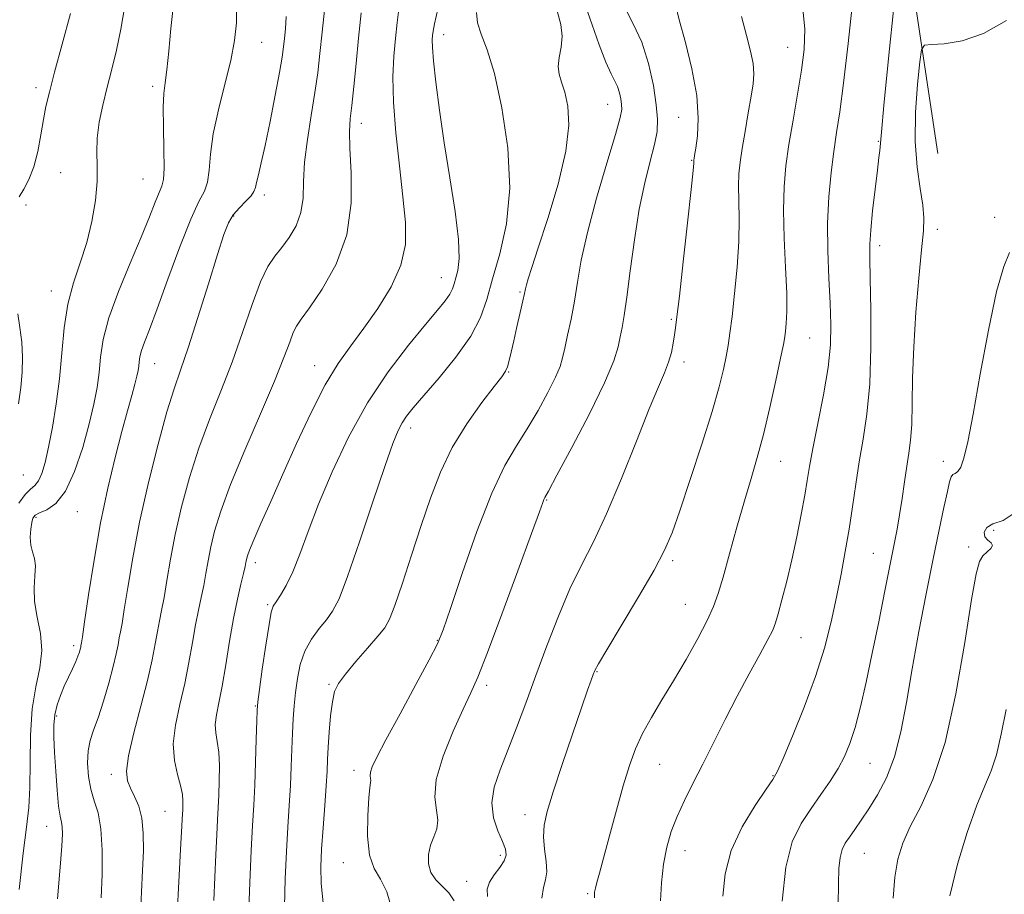
# Model space of a CAD drawing. Extents: x 2104800 to 2107700, y 287300 to 290200.
# Drawn here: x 2105734 to 2105924, y 289679 to 289848 of the extents above; entities that cross this region are included whole.
import ezdxf

# ---------------------------------------------------------------- set-up
doc = ezdxf.new("R2010")
doc.units = 0
doc.header["$MEASUREMENT"] = 0
for name, color, linetype, lineweight in [('BREAKLINE DTM HARD', 7, 'Continuous', 0), ('CONTOUR INDEX', 41, 'Continuous', 13), ('CONTOUR INTERMEDIATE', 44, 'Continuous', 0), ('SPOT ELEVATION DTM', 2, 'Continuous', 13)]:
    doc.layers.add(name, color=color, linetype=linetype, lineweight=lineweight)

msp = doc.modelspace()

# ---------------------------------------------------------------- linework, layer by layer
at = {"layer": 'BREAKLINE DTM HARD'}
msp.add_polyline3d([(2105860.145, 290000, 928.662), (2105868.6, 289990.08, 927.79), (2105888.43, 289943.1, 923.96), (2105903.4, 289873.69, 920.57), (2105911.21, 289821.76, 916.25)], dxfattribs=at)
at = {"layer": 'CONTOUR INDEX', "flags": 128}
for points, elevation in [([(2105733.666, 289679.527), (2105734.472, 289686.536), (2105735.104, 289691.581), (2105735.528, 289695.402), (2105735.748, 289699.247), (2105735.802, 289704.03), (2105735.882, 289709.337), (2105736.219, 289714.421), (2105736.93, 289718.715), (2105737.694, 289722.368), (2105738.075, 289725.708), (2105737.791, 289728.99), (2105737.155, 289732.178), (2105736.631, 289735.162), (2105736.553, 289737.843), (2105736.727, 289740.157), (2105736.829, 289742.051), (2105736.627, 289743.525), (2105736.253, 289744.784), (2105735.93, 289746.088), (2105735.83, 289747.605), (2105735.915, 289749.152), (2105736.094, 289750.454), (2105736.327, 289751.319), (2105736.767, 289751.871), (2105737.615, 289752.315), (2105739, 289752.909), (2105740.751, 289754.128), (2105742.625, 289756.502), (2105744.402, 289760.326), (2105745.967, 289764.956), (2105747.229, 289769.516), (2105748.127, 289773.331), (2105748.723, 289776.532), (2105749.107, 289779.455), (2105749.413, 289782.438), (2105749.941, 289785.835), (2105751.033, 289790.006), (2105752.889, 289795.118), (2105755.137, 289800.574), (2105757.26, 289805.584), (2105758.854, 289809.516), (2105759.953, 289812.357), (2105760.705, 289814.252), (2105761.23, 289815.464), (2105761.558, 289816.733), (2105761.695, 289818.919), (2105761.665, 289822.553), (2105761.569, 289826.853), (2105761.525, 289830.71), (2105761.626, 289833.362), (2105761.86, 289835.441), (2105762.189, 289837.926), (2105762.579, 289841.534), (2105763.014, 289845.941), (2105763.483, 289850.558)], 950), ([(2105771.283, 289677.374), (2105771.493, 289681.882), (2105771.685, 289686.294), (2105771.86, 289690.112), (2105772.015, 289693.014), (2105772.151, 289695.375), (2105772.267, 289697.747), (2105772.354, 289700.519), (2105772.364, 289703.434), (2105772.24, 289706.075), (2105771.966, 289708.142), (2105771.685, 289709.825), (2105771.582, 289711.433), (2105771.794, 289713.272), (2105772.268, 289715.634), (2105772.901, 289718.81), (2105773.604, 289722.933), (2105774.344, 289727.52), (2105775.1, 289731.931), (2105775.844, 289735.635), (2105776.51, 289738.526), (2105777.022, 289740.608), (2105777.333, 289741.932), (2105777.502, 289742.74), (2105777.618, 289743.322), (2105777.785, 289743.988), (2105778.18, 289745.117), (2105778.994, 289747.111), (2105780.375, 289750.275), (2105782.282, 289754.548), (2105784.626, 289759.777), (2105787.297, 289765.712), (2105790.103, 289771.711), (2105792.828, 289777.038), (2105795.33, 289781.191), (2105797.743, 289784.616), (2105800.273, 289787.991), (2105803.009, 289791.833), (2105805.57, 289795.998), (2105807.461, 289800.178), (2105808.321, 289804.2), (2105808.34, 289808.439), (2105807.848, 289813.403), (2105807.151, 289819.38), (2105806.471, 289825.763), (2105806.008, 289831.722), (2105805.905, 289836.62), (2105806.078, 289840.595), (2105806.386, 289843.98), (2105806.724, 289847.091), (2105807.138, 289850.196)], 940), ([(2105817.73, 289677.363), (2105816.679, 289678.861), (2105815.423, 289680.152), (2105814.187, 289681.393), (2105813.235, 289682.784), (2105812.774, 289684.459), (2105812.776, 289686.29), (2105813.152, 289688.085), (2105813.778, 289689.711), (2105814.368, 289691.268), (2105814.601, 289692.915), (2105814.314, 289694.843), (2105813.991, 289697.363), (2105814.281, 289700.815), (2105815.613, 289705.325), (2105817.558, 289710.159), (2105819.472, 289714.369), (2105820.917, 289717.432), (2105822.285, 289720.54), (2105824.178, 289725.312), (2105826.962, 289732.718), (2105830.065, 289741.137), (2105832.68, 289748.301), (2105834.208, 289752.507), (2105834.866, 289754.324), (2105835.077, 289754.883), (2105835.279, 289755.291), (2105835.955, 289756.538), (2105837.605, 289759.59), (2105840.484, 289764.975), (2105843.874, 289771.482), (2105846.816, 289777.468), (2105848.591, 289781.675), (2105849.438, 289784.402), (2105849.836, 289786.333), (2105850.19, 289788.148), (2105850.609, 289790.498), (2105851.128, 289794.03), (2105851.778, 289799.124), (2105852.571, 289805.106), (2105853.515, 289811.034), (2105854.586, 289816.135), (2105855.632, 289820.291), (2105856.466, 289823.549), (2105856.938, 289826.06), (2105857.041, 289828.386), (2105856.8, 289831.19), (2105856.232, 289834.921), (2105855.308, 289839.166), (2105853.989, 289843.295), (2105852.327, 289846.842), (2105850.739, 289850.003)], 930), ([(2105869.682, 289678.221), (2105870.121, 289682.54), (2105871.295, 289687.083), (2105873.404, 289691.658), (2105875.899, 289695.787), (2105878.042, 289698.918), (2105879.332, 289700.799), (2105880.199, 289702.371), (2105881.312, 289704.871), (2105883.142, 289709.181), (2105885.389, 289714.749), (2105887.56, 289720.666), (2105889.268, 289726.192), (2105890.561, 289731.266), (2105891.597, 289735.996), (2105892.504, 289740.488), (2105893.317, 289744.841), (2105894.04, 289749.152), (2105894.691, 289753.494), (2105895.326, 289757.852), (2105896.012, 289762.186), (2105896.777, 289766.554), (2105897.503, 289771.395), (2105898.032, 289777.246), (2105898.255, 289784.324), (2105898.25, 289791.576), (2105898.144, 289797.63), (2105898.054, 289801.563), (2105898.059, 289804.243), (2105898.23, 289806.984), (2105898.604, 289810.724), (2105899.079, 289814.897), (2105899.522, 289818.557), (2105899.827, 289820.984), (2105900, 289822.361), (2105900.078, 289823.096), (2105900.122, 289823.801), (2105900.295, 289825.913), (2105900.785, 289831.074), (2105901.693, 289840.126), (2105902.774, 289850.719)], 920)]:
    msp.add_lwpolyline(points, dxfattribs=dict(at, elevation=elevation))
at = {"layer": 'CONTOUR INTERMEDIATE', "flags": 128}
for points, elevation in [([(2105857.614, 289677.341), (2105857.8, 289680.829), (2105858.179, 289684.404), (2105858.801, 289687.677), (2105859.683, 289690.706), (2105860.826, 289693.664), (2105862.232, 289696.719), (2105863.888, 289700.022), (2105865.78, 289703.717), (2105867.882, 289707.887), (2105870.13, 289712.354), (2105872.452, 289716.875), (2105874.747, 289721.188), (2105876.799, 289724.962), (2105878.364, 289727.845), (2105879.296, 289729.677), (2105879.844, 289731.065), (2105880.35, 289732.803), (2105881.084, 289735.511), (2105882.005, 289739.09), (2105882.997, 289743.26), (2105883.951, 289747.715), (2105884.797, 289752.025), (2105885.469, 289755.729), (2105885.95, 289758.596), (2105886.409, 289761.307), (2105887.06, 289764.767), (2105888.032, 289769.577), (2105889.11, 289775.106), (2105889.994, 289780.413), (2105890.455, 289784.828), (2105890.551, 289788.755), (2105890.407, 289792.87), (2105890.156, 289797.669), (2105889.938, 289802.943), (2105889.897, 289808.304), (2105890.135, 289813.408), (2105890.578, 289818.081), (2105891.109, 289822.189), (2105891.647, 289825.807), (2105892.243, 289829.828), (2105892.987, 289835.35), (2105893.899, 289843.008), (2105894.746, 289851.571)], 922), ([(2105733.624, 289754.222), (2105734.868, 289755.881), (2105735.883, 289756.899), (2105736.697, 289757.629), (2105737.39, 289758.514), (2105738.033, 289759.941), (2105738.674, 289762.08), (2105739.356, 289765.043), (2105740.097, 289768.877), (2105740.824, 289773.369), (2105741.441, 289778.238), (2105741.904, 289783.214), (2105742.383, 289788.083), (2105743.097, 289792.641), (2105744.19, 289796.764), (2105745.488, 289800.643), (2105746.738, 289804.549), (2105747.727, 289808.65), (2105748.397, 289812.699), (2105748.728, 289816.346), (2105748.746, 289819.367), (2105748.663, 289822.034), (2105748.734, 289824.745), (2105749.153, 289827.806), (2105749.855, 289831.147), (2105750.711, 289834.608), (2105751.608, 289838.091), (2105752.494, 289841.752), (2105753.336, 289845.809), (2105754.107, 289850.337)], 952), ([(2105741.082, 289677.73), (2105741.623, 289683.826), (2105741.942, 289687.911), (2105742.047, 289690.281), (2105741.993, 289691.611), (2105741.828, 289692.56), (2105741.588, 289693.716), (2105741.305, 289695.652), (2105741.009, 289698.724), (2105740.732, 289702.42), (2105740.508, 289706.015), (2105740.371, 289708.945), (2105740.375, 289711.295), (2105740.578, 289713.315), (2105741.017, 289715.215), (2105741.644, 289717.052), (2105742.396, 289718.845), (2105743.199, 289720.589), (2105743.966, 289722.2), (2105744.603, 289723.573), (2105745.041, 289724.628), (2105745.311, 289725.404), (2105745.469, 289725.966), (2105745.564, 289726.374), (2105745.623, 289726.671), (2105745.662, 289726.892), (2105745.718, 289727.216), (2105745.898, 289728.385), (2105746.324, 289731.285), (2105747.087, 289736.472), (2105748.142, 289743.197), (2105749.412, 289750.383), (2105750.812, 289757.105), (2105752.225, 289763.051), (2105753.524, 289768.06), (2105754.605, 289772.024), (2105755.448, 289775.031), (2105756.055, 289777.218), (2105756.44, 289778.741), (2105756.657, 289779.815), (2105756.773, 289780.673), (2105756.861, 289781.525), (2105757.012, 289782.496), (2105757.324, 289783.688), (2105757.901, 289785.282), (2105758.87, 289787.782), (2105760.365, 289791.766), (2105762.426, 289797.471), (2105764.723, 289803.75), (2105766.835, 289809.115), (2105768.421, 289812.497), (2105769.48, 289814.525), (2105770.094, 289816.251), (2105770.383, 289818.558), (2105770.63, 289821.651), (2105771.157, 289825.565), (2105772.171, 289830.23), (2105773.427, 289835.159), (2105774.568, 289839.758), (2105775.306, 289843.616), (2105775.647, 289847.053), (2105775.667, 289850.574)], 948), ([(2105757.106, 289674.827), (2105757.327, 289679.092), (2105757.537, 289683.203), (2105757.676, 289687.002), (2105757.653, 289690.39), (2105757.369, 289693.284), (2105756.771, 289695.634), (2105755.996, 289697.53), (2105755.224, 289699.096), (2105754.641, 289700.545), (2105754.435, 289702.428), (2105754.796, 289705.388), (2105755.812, 289709.798), (2105757.172, 289714.964), (2105758.464, 289719.926), (2105759.37, 289723.924), (2105759.956, 289727.004), (2105760.381, 289729.412), (2105760.781, 289731.425), (2105761.204, 289733.455), (2105761.673, 289735.946), (2105762.222, 289739.25), (2105762.919, 289743.35), (2105763.842, 289748.14), (2105765.056, 289753.485), (2105766.568, 289759.139), (2105768.371, 289764.829), (2105770.436, 289770.357), (2105772.633, 289775.83), (2105774.814, 289781.427), (2105776.847, 289787.189), (2105778.691, 289792.598), (2105780.327, 289796.995), (2105781.759, 289799.945), (2105783.087, 289801.912), (2105784.438, 289803.582), (2105785.871, 289805.52), (2105787.189, 289807.794), (2105788.128, 289810.346), (2105788.529, 289813.159), (2105788.646, 289816.363), (2105788.838, 289820.128), (2105789.364, 289824.512), (2105790.1, 289829.144), (2105790.822, 289833.541), (2105791.365, 289837.396), (2105791.794, 289841.098), (2105792.23, 289845.207), (2105792.752, 289850.042)], 944), ([(2105777.974, 289674.212), (2105778.249, 289680.829), (2105778.533, 289687.087), (2105778.792, 289691.919), (2105779.017, 289695.827), (2105779.209, 289699.705), (2105779.366, 289704.153), (2105779.488, 289708.583), (2105779.573, 289712.112), (2105779.638, 289714.218), (2105779.775, 289715.813), (2105780.095, 289718.173), (2105780.66, 289722.132), (2105781.34, 289726.778), (2105781.956, 289730.761), (2105782.393, 289733.097), (2105782.785, 289734.269), (2105783.332, 289735.125), (2105784.181, 289736.39), (2105785.283, 289738.287), (2105786.538, 289740.915), (2105787.895, 289744.367), (2105789.497, 289748.714), (2105791.539, 289754.021), (2105794.167, 289760.251), (2105797.35, 289766.949), (2105801.009, 289773.559), (2105804.997, 289779.576), (2105808.885, 289784.711), (2105812.177, 289788.73), (2105814.5, 289791.502), (2105815.981, 289793.314), (2105816.872, 289794.56), (2105817.407, 289795.59), (2105817.758, 289796.594), (2105818.08, 289797.723), (2105818.461, 289799.192), (2105818.716, 289801.489), (2105818.594, 289805.167), (2105817.932, 289810.553), (2105816.918, 289817.05), (2105815.83, 289823.836), (2105814.902, 289830.16), (2105814.2, 289835.568), (2105813.745, 289839.682), (2105813.539, 289842.274), (2105813.512, 289843.73), (2105813.574, 289844.588), (2105813.677, 289845.411), (2105813.953, 289846.868), (2105814.574, 289849.652)], 938), ([(2105805.728, 289675.541), (2105804.726, 289679.061), (2105803.496, 289681.536), (2105802.289, 289683.602), (2105801.394, 289686.165), (2105801.018, 289689.811), (2105801.035, 289693.844), (2105801.239, 289697.245), (2105801.448, 289699.262), (2105801.597, 289700.197), (2105801.648, 289700.615), (2105801.591, 289701.001), (2105801.526, 289701.505), (2105801.584, 289702.195), (2105801.922, 289703.228), (2105802.813, 289705.112), (2105804.559, 289708.443), (2105807.274, 289713.479), (2105810.336, 289719.122), (2105812.936, 289723.937), (2105814.53, 289727.036), (2105815.638, 289729.72), (2105817.044, 289733.839), (2105819.315, 289740.605), (2105822.148, 289748.696), (2105825.023, 289756.15), (2105827.537, 289761.506), (2105829.754, 289765.301), (2105831.854, 289768.567), (2105833.945, 289772.08), (2105835.851, 289775.578), (2105837.321, 289778.541), (2105838.197, 289780.639), (2105838.689, 289782.303), (2105839.099, 289784.157), (2105839.659, 289786.679), (2105840.322, 289789.779), (2105840.972, 289793.224), (2105841.559, 289796.901), (2105842.302, 289801.175), (2105843.487, 289806.533), (2105845.262, 289813.145), (2105847.237, 289819.918), (2105848.882, 289825.442), (2105849.802, 289828.708), (2105850.12, 289830.312), (2105850.093, 289831.247), (2105849.93, 289832.313), (2105849.666, 289833.526), (2105849.29, 289834.706), (2105848.778, 289835.789), (2105848.066, 289837.182), (2105847.076, 289839.407), (2105845.786, 289842.765), (2105844.385, 289846.671), (2105843.116, 289850.32)], 932), ([(2105824.174, 289678.2), (2105824.133, 289679.617), (2105824.578, 289680.939), (2105825.48, 289682.343), (2105826.545, 289683.76), (2105827.414, 289685.056), (2105827.796, 289686.172), (2105827.675, 289687.33), (2105827.105, 289688.824), (2105826.203, 289690.874), (2105825.351, 289693.401), (2105824.997, 289696.251), (2105825.466, 289699.318), (2105826.597, 289702.677), (2105828.111, 289706.452), (2105829.775, 289710.741), (2105831.569, 289715.552), (2105833.523, 289720.871), (2105835.645, 289726.605), (2105837.871, 289732.353), (2105840.116, 289737.638), (2105842.335, 289742.212), (2105844.645, 289746.75), (2105847.202, 289752.157), (2105850.071, 289758.959), (2105852.945, 289766.166), (2105855.427, 289772.408), (2105857.214, 289776.677), (2105858.4, 289779.413), (2105859.174, 289781.417), (2105859.704, 289783.331), (2105860.067, 289785.15), (2105860.315, 289786.709), (2105860.515, 289788.068), (2105860.784, 289790.181), (2105861.251, 289794.225), (2105861.986, 289800.827), (2105862.817, 289808.401), (2105863.509, 289814.812), (2105863.891, 289818.46), (2105864.027, 289819.897), (2105864.043, 289820.215), (2105864.046, 289820.327), (2105864.056, 289820.434), (2105864.075, 289820.559), (2105864.112, 289820.781), (2105864.209, 289821.403), (2105864.42, 289822.78), (2105864.735, 289825.194), (2105864.904, 289828.634), (2105864.618, 289833.012), (2105863.69, 289838.118), (2105862.422, 289843.255), (2105861.242, 289847.602), (2105860.477, 289850.544)], 928), ([(2105844.884, 289677.914), (2105844.877, 289678.99), (2105845.018, 289679.779), (2105845.308, 289680.852), (2105845.816, 289682.654), (2105846.623, 289685.596), (2105847.768, 289689.875), (2105849.099, 289694.829), (2105850.419, 289699.585), (2105851.596, 289703.482), (2105852.767, 289706.717), (2105854.133, 289709.703), (2105855.848, 289712.798), (2105857.881, 289716.158), (2105860.15, 289719.884), (2105862.54, 289723.977), (2105864.799, 289728.031), (2105866.637, 289731.537), (2105867.875, 289734.216), (2105868.775, 289736.715), (2105869.708, 289739.909), (2105870.948, 289744.387), (2105872.39, 289749.585), (2105873.832, 289754.651), (2105875.121, 289758.989), (2105876.31, 289763.027), (2105877.497, 289767.449), (2105878.74, 289772.655), (2105879.906, 289777.916), (2105880.819, 289782.218), (2105881.359, 289784.852), (2105881.625, 289786.318), (2105881.774, 289787.42), (2105881.923, 289788.896), (2105882.024, 289791.21), (2105881.993, 289794.763), (2105881.784, 289799.73), (2105881.523, 289805.398), (2105881.377, 289810.83), (2105881.48, 289815.356), (2105881.841, 289819.364), (2105882.435, 289823.509), (2105883.217, 289828.246), (2105884.064, 289833.221), (2105884.831, 289837.881), (2105885.367, 289841.892), (2105885.503, 289845.811), (2105885.058, 289850.415)], 924), ([(2105733.71, 289813.376), (2105734.551, 289814.895), (2105735.544, 289816.772), (2105736.499, 289819.169), (2105737.267, 289822.146), (2105737.871, 289825.354), (2105738.373, 289828.343), (2105738.86, 289830.884), (2105739.508, 289833.638), (2105740.514, 289837.488), (2105741.974, 289842.924), (2105743.577, 289848.857)], 954), ([(2105749.53, 289677.946), (2105749.697, 289682.422), (2105749.716, 289687.1), (2105749.474, 289691.24), (2105748.914, 289694.32), (2105748.192, 289696.685), (2105747.515, 289698.894), (2105747.061, 289701.367), (2105746.879, 289703.942), (2105746.987, 289706.319), (2105747.391, 289708.324), (2105748.056, 289710.301), (2105748.937, 289712.728), (2105749.968, 289715.899), (2105751, 289719.389), (2105751.863, 289722.594), (2105752.437, 289725.045), (2105752.786, 289726.824), (2105753.022, 289728.152), (2105753.25, 289729.32), (2105753.551, 289730.92), (2105753.999, 289733.615), (2105754.666, 289737.909), (2105755.627, 289743.655), (2105756.955, 289750.549), (2105758.661, 289758.165), (2105760.516, 289765.603), (2105762.227, 289771.842), (2105763.605, 289776.271), (2105764.87, 289779.912), (2105766.342, 289784.194), (2105768.222, 289790.067), (2105770.235, 289796.574), (2105771.987, 289802.274), (2105773.205, 289806.091), (2105774.108, 289808.4), (2105775.037, 289809.935), (2105776.226, 289811.295), (2105777.479, 289812.537), (2105778.493, 289813.583), (2105779.055, 289814.407), (2105779.32, 289815.2), (2105779.532, 289816.204), (2105779.899, 289817.679), (2105780.466, 289819.949), (2105781.241, 289823.352), (2105782.199, 289827.993), (2105783.178, 289833.045), (2105783.986, 289837.443), (2105784.482, 289840.418), (2105784.751, 289842.369), (2105784.93, 289843.99), (2105785.118, 289845.882), (2105785.257, 289848.269)], 946), ([(2105764.184, 289674.829), (2105764.517, 289680.977), (2105764.815, 289686.049), (2105765.011, 289689.552), (2105765.122, 289691.759), (2105765.187, 289693.137), (2105765.238, 289694.105), (2105765.284, 289694.892), (2105765.322, 289695.682), (2105765.335, 289696.648), (2105765.228, 289697.915), (2105764.886, 289699.595), (2105764.276, 289701.78), (2105763.681, 289704.476), (2105763.468, 289707.668), (2105763.886, 289711.315), (2105764.73, 289715.271), (2105765.682, 289719.368), (2105766.487, 289723.429), (2105767.15, 289727.262), (2105767.741, 289730.672), (2105768.313, 289733.53), (2105768.857, 289735.99), (2105769.348, 289738.277), (2105769.777, 289740.591), (2105770.211, 289743.045), (2105770.73, 289745.731), (2105771.452, 289748.805), (2105772.621, 289752.675), (2105774.516, 289757.816), (2105777.256, 289764.411), (2105780.319, 289771.49), (2105783.023, 289777.79), (2105784.852, 289782.339), (2105785.958, 289785.31), (2105786.656, 289787.162), (2105787.276, 289788.404), (2105788.19, 289789.742), (2105789.783, 289791.928), (2105792.235, 289795.528), (2105794.915, 289800.364), (2105796.987, 289806.067), (2105797.852, 289812.202), (2105797.857, 289818.052), (2105797.581, 289822.832), (2105797.497, 289826.059), (2105797.64, 289828.465), (2105797.936, 289831.087), (2105798.321, 289834.717), (2105798.769, 289839.184), (2105799.264, 289844.071), (2105799.79, 289848.977)], 942), ([(2105784.935, 289676.237), (2105785.068, 289681.589), (2105785.316, 289686.86), (2105785.599, 289691.578), (2105785.874, 289695.783), (2105786.105, 289699.642), (2105786.269, 289703.284), (2105786.389, 289706.676), (2105786.503, 289709.75), (2105786.641, 289712.48), (2105786.828, 289715.021), (2105787.081, 289717.575), (2105787.436, 289720.28), (2105787.999, 289723.02), (2105788.891, 289725.619), (2105790.17, 289727.932), (2105791.643, 289729.942), (2105793.05, 289731.665), (2105794.241, 289733.292), (2105795.484, 289735.715), (2105797.155, 289739.999), (2105799.473, 289746.714), (2105802.043, 289754.437), (2105804.311, 289761.25), (2105805.87, 289765.701), (2105806.888, 289768.221), (2105807.674, 289769.712), (2105808.544, 289770.998), (2105809.83, 289772.605), (2105811.867, 289774.981), (2105814.81, 289778.402), (2105818.083, 289782.431), (2105820.926, 289786.459), (2105822.798, 289790.064), (2105824.027, 289793.58), (2105825.154, 289797.53), (2105826.544, 289802.356), (2105827.834, 289808.188), (2105828.482, 289815.072), (2105828.108, 289822.862), (2105826.977, 289830.622), (2105825.514, 289837.219), (2105824.103, 289841.83), (2105822.955, 289844.867), (2105822.238, 289847.053), (2105822.083, 289849.012)], 936), ([(2105792.455, 289676.953), (2105792.016, 289680.685), (2105791.951, 289683.905), (2105792.126, 289687.333), (2105792.415, 289691.445), (2105792.732, 289695.766), (2105793.001, 289699.58), (2105793.17, 289702.401), (2105793.283, 289704.663), (2105793.406, 289707.026), (2105793.596, 289709.947), (2105793.861, 289713.061), (2105794.197, 289715.793), (2105794.644, 289717.765), (2105795.407, 289719.363), (2105796.736, 289721.167), (2105798.747, 289723.565), (2105801.02, 289726.186), (2105803.003, 289728.468), (2105804.315, 289730.101), (2105805.249, 289731.775), (2105806.273, 289734.436), (2105807.732, 289738.733), (2105809.509, 289744.143), (2105811.368, 289749.847), (2105813.157, 289755.191), (2105815.065, 289760.168), (2105817.365, 289764.932), (2105820.185, 289769.536), (2105823.084, 289773.626), (2105825.477, 289776.748), (2105826.936, 289778.624), (2105827.67, 289779.688), (2105828.043, 289780.553), (2105828.371, 289781.741), (2105828.755, 289783.402), (2105829.247, 289785.597), (2105829.865, 289788.286), (2105830.503, 289791.034), (2105831.025, 289793.306), (2105831.338, 289794.731), (2105831.527, 289795.606), (2105831.722, 289796.39), (2105832.066, 289797.572), (2105832.752, 289799.743), (2105833.986, 289803.523), (2105835.837, 289809.215), (2105837.821, 289815.868), (2105839.319, 289822.213), (2105839.874, 289827.238), (2105839.685, 289830.958), (2105839.113, 289833.641), (2105838.487, 289835.573), (2105838.004, 289837.104), (2105837.831, 289838.6), (2105838.05, 289840.353), (2105838.414, 289842.345), (2105838.596, 289844.484), (2105838.344, 289846.708), (2105837.714, 289849.086)], 934), ([(2105834.689, 289677.852), (2105835.007, 289679.915), (2105835.406, 289681.391), (2105835.626, 289682.908), (2105835.494, 289684.935), (2105835.191, 289687.304), (2105834.984, 289689.691), (2105835.114, 289691.944), (2105835.711, 289694.605), (2105836.877, 289698.39), (2105838.624, 289703.682), (2105840.594, 289709.528), (2105842.339, 289714.642), (2105843.515, 289718.047), (2105844.202, 289719.996), (2105844.584, 289721.053), (2105844.9, 289721.829), (2105845.609, 289723.146), (2105847.223, 289725.873), (2105850.023, 289730.513), (2105853.362, 289736.086), (2105856.36, 289741.244), (2105858.39, 289745.082), (2105859.838, 289748.476), (2105861.342, 289752.744), (2105863.356, 289758.761), (2105865.588, 289765.611), (2105867.563, 289771.93), (2105868.919, 289776.669), (2105869.751, 289780.029), (2105870.268, 289782.523), (2105870.657, 289784.677), (2105871.017, 289787.068), (2105871.428, 289790.288), (2105871.929, 289794.703), (2105872.417, 289799.786), (2105872.751, 289804.788), (2105872.837, 289809.095), (2105872.775, 289812.648), (2105872.71, 289815.523), (2105872.768, 289817.867), (2105872.986, 289820.106), (2105873.381, 289822.733), (2105873.945, 289826.057), (2105874.574, 289829.638), (2105875.138, 289832.85), (2105875.521, 289835.258), (2105875.658, 289837.187), (2105875.494, 289839.152), (2105874.998, 289841.587), (2105874.229, 289844.61), (2105873.268, 289848.258)], 926), ([(2105881.122, 289677.293), (2105881.804, 289683.81), (2105883.08, 289688.713), (2105884.793, 289692.283), (2105886.711, 289695.158), (2105888.622, 289697.865), (2105890.4, 289700.468), (2105891.94, 289702.919), (2105893.181, 289705.241), (2105894.22, 289707.752), (2105895.198, 289710.837), (2105896.231, 289714.803), (2105897.341, 289719.622), (2105898.528, 289725.183), (2105899.77, 289731.273), (2105900.965, 289737.262), (2105901.991, 289742.416), (2105902.761, 289746.239), (2105903.338, 289749.191), (2105903.819, 289751.966), (2105904.284, 289755.08), (2105904.741, 289758.331), (2105905.182, 289761.334), (2105905.59, 289763.868), (2105905.928, 289766.352), (2105906.151, 289769.367), (2105906.246, 289773.382), (2105906.325, 289778.427), (2105906.533, 289784.421), (2105906.964, 289791.129), (2105907.516, 289797.705), (2105908.042, 289803.15), (2105908.404, 289806.802), (2105908.518, 289809.344), (2105908.315, 289811.796), (2105907.787, 289815.002), (2105907.184, 289819.107), (2105906.818, 289824.082), (2105906.909, 289829.731), (2105907.291, 289835.199), (2105907.704, 289839.468), (2105908.015, 289841.812), (2105908.597, 289842.687), (2105909.948, 289842.843), (2105912.434, 289842.974), (2105915.893, 289843.549), (2105920.03, 289844.98), (2105924.496, 289847.501)], 918), ([(2105891.924, 289676.623), (2105891.988, 289680.603), (2105892.083, 289683.558), (2105892.298, 289685.693), (2105892.706, 289687.231), (2105893.319, 289688.453), (2105894.136, 289689.657), (2105895.158, 289691.101), (2105896.397, 289692.894), (2105897.869, 289695.108), (2105899.551, 289697.82), (2105901.271, 289701.138), (2105902.818, 289705.173), (2105904.054, 289710.019), (2105905.12, 289715.69), (2105906.229, 289722.178), (2105907.532, 289729.364), (2105908.935, 289736.672), (2105910.279, 289743.414), (2105911.432, 289749.016), (2105912.356, 289753.358), (2105913.037, 289756.438), (2105913.485, 289758.312), (2105913.806, 289759.281), (2105914.129, 289759.705), (2105914.554, 289759.941), (2105915.071, 289760.322), (2105915.639, 289761.177), (2105916.247, 289762.892), (2105916.999, 289766.079), (2105918.023, 289771.407), (2105919.397, 289779.107), (2105920.974, 289787.653), (2105922.556, 289795.079), (2105923.96, 289799.916), (2105925.076, 289802.668)], 916), ([(2105733.559, 289773.368), (2105733.978, 289776.528), (2105734.25, 289779.542), (2105734.332, 289782.44), (2105734.189, 289785.298), (2105733.828, 289788.145), (2105733.421, 289790.808)], 954), ([(2105902.563, 289677.852), (2105902.863, 289681.932), (2105903.441, 289685.367), (2105904.41, 289688.462), (2105905.885, 289691.692), (2105907.911, 289695.572), (2105910.252, 289700.759), (2105912.599, 289707.949), (2105914.686, 289717.358), (2105916.412, 289727.286), (2105917.718, 289735.551), (2105918.595, 289740.547), (2105919.239, 289742.951), (2105919.896, 289744.014), (2105920.714, 289744.776), (2105921.454, 289745.446), (2105921.781, 289746.022), (2105921.481, 289746.525), (2105920.846, 289747.049), (2105920.288, 289747.711), (2105920.172, 289748.571), (2105920.656, 289749.472), (2105921.85, 289750.199), (2105923.803, 289750.818), (2105926.322, 289752.517)], 914), ([(2105913.495, 289678.317), (2105914.998, 289684.452), (2105916.884, 289690.573), (2105918.755, 289695.795), (2105920.296, 289699.542), (2105921.519, 289702.47), (2105922.523, 289705.544), (2105923.419, 289709.516), (2105924.388, 289714.289)], 912)]:
    msp.add_lwpolyline(points, dxfattribs=dict(at, elevation=elevation))
at = {"layer": 'SPOT ELEVATION DTM'}
for p in [(2105815.73, 289844.77, 937.4), (2105780.55, 289843.26, 947.2), (2105882.18, 289842.28, 924.8), (2105736.93, 289834.48, 954.5), (2105759.47, 289834.79, 950.4), (2105847.41, 289831.27, 932.8), (2105861.15, 289828.77, 928.9), (2105799.81, 289827.59, 941.4), (2105899.73, 289824.1, 920.1), (2105863.61, 289820.45, 928.1), (2105741.73, 289818.06, 952.9), (2105757.64, 289816.82, 951), (2105781.04, 289813.77, 945.6), (2105734.99, 289811.82, 953.4), (2105775.16, 289809.72, 945.8), (2105922.2, 289809.45, 916.7), (2105911.08, 289807.14, 917.5), (2105899.99, 289803.96, 919.5), (2105815.25, 289797.8, 938.8), (2105739.87, 289795.2, 952.7), (2105830.43, 289795, 934.2), (2105859.71, 289789.7, 928.2), (2105886.43, 289786.13, 923.1), (2105759.84, 289781.16, 947.2), (2105862.15, 289781.46, 927.5), (2105790.77, 289780.77, 940.7), (2105828.3, 289779.56, 933.9), (2105809.34, 289768.75, 935.5), (2105880.82, 289762.28, 923.2), (2105912.26, 289762.28, 916.5), (2105734.51, 289759.62, 953.1), (2105835.58, 289754.82, 929.9), (2105744.95, 289752.52, 949.2), (2105736.91, 289751.45, 949.7), (2105921.96, 289748.94, 913.6), (2105917.14, 289745.72, 914.4), (2105859.93, 289743.05, 925.7), (2105898.75, 289744.53, 918.9), (2105779.34, 289742.72, 939.5), (2105781.73, 289734.55, 938.2), (2105862.41, 289734.66, 924.9), (2105814.46, 289727.68, 932.1), (2105884.75, 289728.17, 921.1), (2105744.19, 289726.64, 948.4), (2105845.34, 289721.62, 925.9), (2105793.52, 289719.18, 934.2), (2105824.02, 289719, 929.6), (2105779.29, 289715.01, 938.1), (2105740.9, 289713.07, 947.7), (2105857.42, 289703.7, 923.1), (2105898.08, 289703.94, 917.1), (2105751.49, 289701.78, 944.5), (2105798.41, 289702.54, 932.5), (2105879.32, 289701.54, 920.1), (2105761.85, 289694.65, 943), (2105831.41, 289693.96, 926.6), (2105739, 289691.76, 948.8), (2105826.64, 289686.14, 928.4), (2105862.34, 289687.03, 921.3), (2105897.02, 289686.54, 915.1), (2105796.32, 289684.69, 932.7), (2105820.16, 289681.09, 928.7), (2105843.52, 289678.73, 924.2)]:
    msp.add_point(p, dxfattribs=at)

doc.saveas('drawing.dxf')
